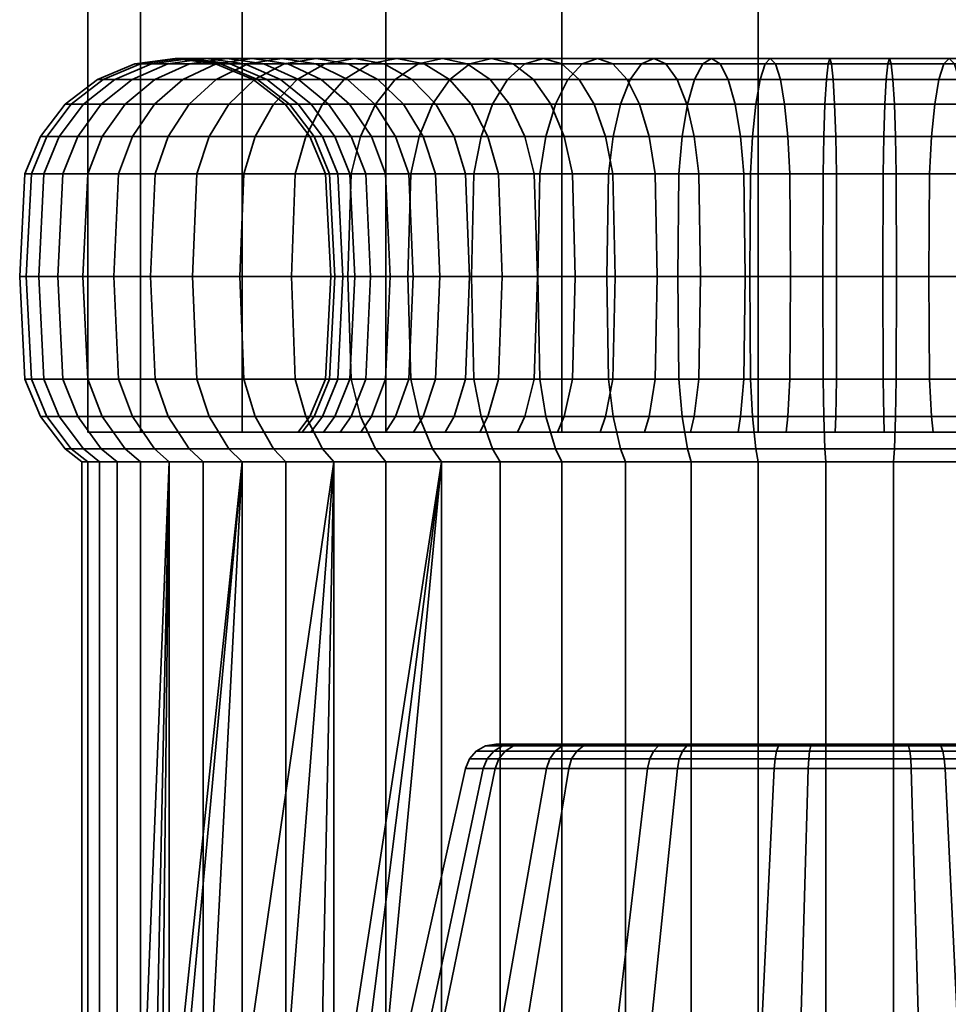
# Model space of a CAD drawing. Units: millimetres. Extents: x -2 to 500, y -2 to 500.
# Drawn here: x -2 to 28, y 29 to 61 of the extents above; entities that cross this region are included whole.
import ezdxf

# ---------------------------------------------------------------- set-up
doc = ezdxf.new("R2010")
doc.units = ezdxf.units.MM
doc.layers.add('kedersystem', color=4, linetype='Continuous', lineweight=35)

msp = doc.modelspace()

# ---------------------------------------------------------------- meshes
at = {"layer": 'kedersystem'}
mesh = msp.add_polyface(dxfattribs=at)
corners = [(49.572, 448.24, -65.153), (47.883, 449.929, -58.849), (44.62, 453.192, -53.197), (40.005, 457.807, -48.582), (34.353, 463.459, -45.319), (28.049, 469.763, -43.63), (21.523, 476.289, -43.63), (15.219, 482.593, -45.319), (9.567, 488.245, -48.582), (4.952, 492.86, -53.197), (1.689, 496.123, -58.849), (44.62, 453.192, -83.635), (47.883, 449.929, -77.983), (49.572, 448.24, -71.679), (1.689, 496.123, -77.983), (4.952, 492.86, -83.635), (9.567, 488.245, -88.25), (15.219, 482.593, -91.513), (21.523, 476.289, -93.202), (28.049, 469.763, -93.202), (34.353, 463.459, -91.513), (40.005, 457.807, -88.25), (40.005, 47.812, -88.25), (44.62, 47.812, -83.635), (47.883, 47.812, -77.983), (49.572, 47.812, -71.679), (49.572, 47.812, -65.153), (47.883, 47.812, -58.849), (44.62, 47.812, -53.197), (40.005, 47.812, -48.582), (34.353, 47.812, -45.319), (28.049, 47.812, -43.63), (21.523, 47.812, -43.63), (15.219, 47.812, -45.319), (9.567, 47.812, -48.582), (4.952, 47.812, -53.197), (1.689, 47.812, -58.849), (0, 47.812, -65.153), (0, 497.812, -65.153), (0, 47.812, -71.679), (0, 497.812, -71.679), (1.689, 47.812, -77.983), (4.952, 47.812, -83.635), (9.567, 47.812, -88.25), (15.219, 47.812, -91.513), (21.523, 47.812, -93.202), (28.049, 47.812, -93.202), (34.353, 47.812, -91.513)]
mesh.append_faces([[corners[k] for k in face] for face in [(21, 11, 23, 22), (11, 12, 24, 23), (12, 13, 25, 24), (13, 0, 26, 25), (0, 1, 27, 26), (1, 2, 28, 27), (2, 3, 29, 28), (3, 4, 30, 29), (4, 5, 31, 30), (5, 6, 32, 31), (6, 7, 33, 32), (7, 8, 34, 33), (8, 9, 35, 34), (9, 10, 36, 35), (10, 38, 37, 36), (38, 40, 39, 37), (40, 14, 41, 39), (14, 15, 42, 41), (15, 16, 43, 42), (16, 17, 44, 43), (17, 18, 45, 44), (18, 19, 46, 45), (19, 20, 47, 46), (20, 21, 22, 47)]])
mesh.append_faces([[corners[k] for k in face] for face in [(20, 11, 21), (22, 46, 47)]], dxfattribs={"vtx0": -1})
mesh.append_faces([[corners[k] for k in face] for face in [(20, 18, 17), (20, 17, 16), (20, 16, 15), (20, 15, 14), (20, 14, 40), (20, 40, 38), (20, 38, 10), (20, 10, 9), (20, 9, 8), (20, 8, 7), (20, 7, 6), (20, 6, 5), (20, 5, 4), (20, 4, 3), (20, 3, 2), (20, 2, 1), (20, 1, 0), (20, 0, 13), (20, 13, 12), (20, 12, 11), (22, 24, 25), (22, 25, 26), (22, 26, 27), (22, 27, 28), (22, 28, 29), (22, 29, 30), (22, 30, 31), (22, 31, 32), (22, 32, 33), (22, 33, 34), (22, 34, 35), (22, 35, 36), (22, 36, 37), (22, 37, 39), (22, 39, 41), (22, 41, 42), (22, 42, 43), (22, 43, 44), (22, 44, 45), (22, 45, 46)]], dxfattribs={"vtx0": -1, "vtx2": -1})
mesh.append_faces([[corners[k] for k in face] for face in [(20, 19, 18), (22, 23, 24)]], dxfattribs={"vtx2": -1})
mesh = msp.add_polyface(dxfattribs=at)
corners = [(6.723, 59.142, -51.864), (4.123, 59.142, -55.252), (3.25, 58.347, -54.696), (5.959, 58.347, -51.164), (2.58, 57.312, -54.269), (5.374, 57.312, -50.628), (6.232, 59.812, -56.595), (4.461, 59.812, -59.997), (3.265, 59.641, -59.502), (5.14, 59.641, -55.9), (2.151, 59.142, -59.04), (1.194, 58.347, -58.644), (0.46, 57.312, -58.34), (-0.001, 56.106, -58.149), (2.158, 56.106, -54), (6.77, 59.142, -60.954), (5.748, 59.142, -64.195), (4.571, 59.641, -63.934), (5.656, 59.641, -60.492), (3.308, 59.812, -63.654), (2.044, 59.641, -63.374), (0.867, 59.142, -63.113), (-0.144, 58.347, -62.889), (-0.92, 57.312, -62.717), (-1.408, 56.106, -62.609), (5.305, 59.142, -67.565), (4.1, 59.641, -67.513), (2.807, 59.812, -67.456), (1.514, 59.641, -67.4), (0.309, 59.142, -67.347), (-0.725, 58.347, -67.302), (-1.519, 57.312, -67.268), (-2.018, 56.106, -67.246), (5.453, 59.142, -70.961), (4.257, 59.641, -71.119), (2.974, 59.812, -71.288), (1.691, 59.641, -71.456), (0.496, 59.142, -71.614), (-0.531, 58.347, -71.749), (-1.319, 57.312, -71.853), (-1.814, 56.106, -71.918), (6.189, 59.142, -74.28), (5.039, 59.641, -74.642), (3.804, 59.812, -75.032), (2.57, 59.641, -75.421), (1.42, 59.142, -75.783), (0.432, 58.347, -76.095), (-0.325, 57.312, -76.334), (-0.802, 56.106, -76.484), (6.42, 59.641, -77.977), (5.272, 59.812, -78.574), (4.124, 59.641, -79.172), (3.054, 59.142, -79.729), (2.136, 58.347, -80.207), (1.431, 57.312, -80.574), (0.988, 56.106, -80.805), (6.306, 59.641, -82.597), (5.349, 59.142, -83.331), (4.527, 58.347, -83.961), (3.897, 57.312, -84.445), (3.501, 56.106, -84.749), (6.998, 57.312, -87.829), (6.66, 56.106, -88.197)]
mesh.append_faces([[corners[k] for k in face] for face in [(0, 1, 2, 3), (3, 2, 4, 5), (6, 7, 8, 9), (9, 8, 10, 1), (1, 10, 11, 2), (2, 11, 12, 4), (4, 12, 13, 14), (15, 16, 17, 18), (18, 17, 19, 7), (7, 19, 20, 8), (8, 20, 21, 10), (10, 21, 22, 11), (11, 22, 23, 12), (12, 23, 24, 13), (16, 25, 26, 17), (17, 26, 27, 19), (19, 27, 28, 20), (20, 28, 29, 21), (21, 29, 30, 22), (22, 30, 31, 23), (23, 31, 32, 24), (25, 33, 34, 26), (26, 34, 35, 27), (27, 35, 36, 28), (28, 36, 37, 29), (29, 37, 38, 30), (30, 38, 39, 31), (31, 39, 40, 32), (33, 41, 42, 34), (34, 42, 43, 35), (35, 43, 44, 36), (36, 44, 45, 37), (37, 45, 46, 38), (38, 46, 47, 39), (39, 47, 48, 40), (42, 49, 50, 43), (43, 50, 51, 44), (44, 51, 52, 45), (45, 52, 53, 46), (46, 53, 54, 47), (47, 54, 55, 48), (51, 56, 57, 52), (52, 57, 58, 53), (53, 58, 59, 54), (54, 59, 60, 55), (59, 61, 62, 60)]])
mesh = msp.add_polyface(dxfattribs=at)
corners = [(12.181, 59.641, -51.989), (9.52, 59.641, -54.427), (8.566, 59.812, -53.553), (11.393, 59.812, -50.962), (7.612, 59.641, -52.679), (10.606, 59.641, -49.936), (6.723, 59.142, -51.864), (9.871, 59.142, -48.979), (5.959, 58.347, -51.164), (9.241, 58.347, -48.157), (5.374, 57.312, -50.628), (8.757, 57.312, -47.527), (11.759, 57.312, -56.478), (9.884, 57.312, -58.922), (9.213, 58.347, -58.495), (11.173, 58.347, -55.942), (8.34, 59.142, -57.939), (10.409, 59.142, -55.242), (7.323, 59.641, -57.291), (6.232, 59.812, -56.595), (5.14, 59.641, -55.9), (4.123, 59.142, -55.252), (8.461, 57.312, -61.654), (7.727, 58.347, -61.35), (6.77, 59.142, -60.954), (5.656, 59.641, -60.492), (4.461, 59.812, -59.997), (8.923, 56.106, -61.845), (8.023, 56.106, -64.7), (7.535, 57.312, -64.592), (6.759, 58.347, -64.42), (5.748, 59.142, -64.195), (7.632, 56.106, -67.667), (7.133, 57.312, -67.645), (6.339, 58.347, -67.611), (5.305, 59.142, -67.565), (7.763, 56.106, -70.657), (7.267, 57.312, -70.722), (6.48, 58.347, -70.826), (5.453, 59.142, -70.961), (8.41, 56.106, -73.579), (7.934, 57.312, -73.729), (7.176, 58.347, -73.968), (6.189, 59.142, -74.28), (9.556, 56.106, -76.344), (9.113, 57.312, -76.575), (8.408, 58.347, -76.942), (7.489, 59.142, -77.42), (6.42, 59.641, -77.977), (5.039, 59.641, -74.642), (11.164, 56.106, -78.869), (10.768, 57.312, -79.173), (10.137, 58.347, -79.656), (9.316, 59.142, -80.287), (8.359, 59.641, -81.021), (7.332, 59.812, -81.809), (5.272, 59.812, -78.574), (6.306, 59.641, -82.597), (4.124, 59.641, -79.172), (11.612, 59.142, -82.793), (10.797, 59.641, -83.682), (9.923, 59.812, -84.636), (9.049, 59.641, -85.59), (8.234, 59.142, -86.479), (5.349, 59.142, -83.331), (7.535, 58.347, -87.243), (4.527, 58.347, -83.961), (6.998, 57.312, -87.829), (3.897, 57.312, -84.445), (12.27, 59.641, -88.062), (11.622, 59.142, -89.079), (11.066, 58.347, -89.952), (10.639, 57.312, -90.623), (10.371, 56.106, -91.044), (6.66, 56.106, -88.197)]
mesh.append_faces([[corners[k] for k in face] for face in [(0, 1, 2, 3), (3, 2, 4, 5), (5, 4, 6, 7), (7, 6, 8, 9), (9, 8, 10, 11), (12, 13, 14, 15), (15, 14, 16, 17), (17, 16, 18, 1), (1, 18, 19, 2), (2, 19, 20, 4), (4, 20, 21, 6), (13, 22, 23, 14), (14, 23, 24, 16), (16, 24, 25, 18), (18, 25, 26, 19), (27, 28, 29, 22), (22, 29, 30, 23), (23, 30, 31, 24), (28, 32, 33, 29), (29, 33, 34, 30), (30, 34, 35, 31), (32, 36, 37, 33), (33, 37, 38, 34), (34, 38, 39, 35), (36, 40, 41, 37), (37, 41, 42, 38), (38, 42, 43, 39), (40, 44, 45, 41), (41, 45, 46, 42), (42, 46, 47, 43), (43, 47, 48, 49), (44, 50, 51, 45), (45, 51, 52, 46), (46, 52, 53, 47), (47, 53, 54, 48), (48, 54, 55, 56), (56, 55, 57, 58), (53, 59, 60, 54), (54, 60, 61, 55), (55, 61, 62, 57), (57, 62, 63, 64), (64, 63, 65, 66), (66, 65, 67, 68), (62, 69, 70, 63), (63, 70, 71, 65), (65, 71, 72, 67), (67, 72, 73, 74)]])
mesh = msp.add_polyface(dxfattribs=at)
corners = [(18.922, 59.142, -49.819), (15.782, 59.142, -51.119), (15.225, 59.641, -50.05), (18.56, 59.641, -48.668), (14.628, 59.812, -48.902), (18.171, 59.812, -47.434), (14.03, 59.641, -47.754), (17.781, 59.641, -46.2), (13.473, 59.142, -46.684), (17.419, 59.142, -45.05), (12.995, 58.347, -45.766), (17.107, 58.347, -44.062), (12.628, 57.312, -45.061), (16.868, 57.312, -43.305), (12.398, 56.106, -44.618), (16.718, 56.106, -42.828), (16.858, 56.106, -53.186), (14.333, 56.106, -54.794), (14.029, 57.312, -54.398), (16.627, 57.312, -52.743), (13.546, 58.347, -53.767), (16.26, 58.347, -52.038), (12.915, 59.142, -52.946), (12.181, 59.641, -51.989), (11.393, 59.812, -50.962), (10.606, 59.641, -49.936), (9.871, 59.142, -48.979), (9.241, 58.347, -48.157), (8.757, 57.312, -47.527), (8.453, 56.106, -47.131), (14.437, 52.812, -54.929), (12.252, 52.812, -56.931), (12.127, 56.106, -56.816), (11.759, 57.312, -56.478), (11.173, 58.347, -55.942), (10.409, 59.142, -55.242), (9.52, 59.641, -54.427), (10.305, 56.106, -59.19), (9.884, 57.312, -58.922), (11.164, 56.106, -78.869), (13.186, 56.106, -81.075), (12.849, 57.312, -81.444), (10.768, 57.312, -79.173), (12.312, 58.347, -82.029), (10.137, 58.347, -79.656), (11.612, 59.142, -82.793), (9.316, 59.142, -80.287), (15.56, 56.106, -82.897), (15.292, 57.312, -83.319), (14.865, 58.347, -83.989), (14.309, 59.142, -84.862), (13.661, 59.641, -85.879), (10.797, 59.641, -83.682), (12.966, 59.812, -86.971), (9.923, 59.812, -84.636), (12.27, 59.641, -88.062), (9.049, 59.641, -85.59), (18.215, 56.106, -84.279), (18.024, 57.312, -84.741), (17.72, 58.347, -85.475), (17.324, 59.142, -86.432), (16.862, 59.641, -87.546), (16.367, 59.812, -88.741), (15.872, 59.641, -89.937), (15.41, 59.142, -91.051), (11.622, 59.142, -89.079), (15.014, 58.347, -92.008), (11.066, 58.347, -89.952), (14.71, 57.312, -92.742), (10.639, 57.312, -90.623), (14.519, 56.106, -93.203), (10.371, 56.106, -91.044), (14.454, 52.812, -93.361), (10.279, 52.812, -91.188), (19.259, 58.347, -93.346), (19.087, 57.312, -94.122), (18.979, 56.106, -94.61), (18.942, 52.812, -94.776)]
mesh.append_faces([[corners[k] for k in face] for face in [(0, 1, 2, 3), (3, 2, 4, 5), (5, 4, 6, 7), (7, 6, 8, 9), (9, 8, 10, 11), (11, 10, 12, 13), (13, 12, 14, 15), (16, 17, 18, 19), (19, 18, 20, 21), (21, 20, 22, 1), (1, 22, 23, 2), (2, 23, 24, 4), (4, 24, 25, 6), (6, 25, 26, 8), (8, 26, 27, 10), (10, 27, 28, 12), (12, 28, 29, 14), (30, 31, 32, 17), (17, 32, 33, 18), (18, 33, 34, 20), (20, 34, 35, 22), (22, 35, 36, 23), (32, 37, 38, 33), (39, 40, 41, 42), (42, 41, 43, 44), (44, 43, 45, 46), (40, 47, 48, 41), (41, 48, 49, 43), (43, 49, 50, 45), (45, 50, 51, 52), (52, 51, 53, 54), (54, 53, 55, 56), (47, 57, 58, 48), (48, 58, 59, 49), (49, 59, 60, 50), (50, 60, 61, 51), (51, 61, 62, 53), (53, 62, 63, 55), (55, 63, 64, 65), (65, 64, 66, 67), (67, 66, 68, 69), (69, 68, 70, 71), (71, 70, 72, 73), (66, 74, 75, 68), (68, 75, 76, 70), (70, 76, 77, 72)]])
mesh = msp.add_polyface(dxfattribs=at)
corners = [(25.535, 56.106, -51.262), (22.545, 56.106, -51.393), (22.48, 57.312, -50.897), (25.557, 57.312, -50.763), (22.376, 58.347, -50.11), (25.592, 58.347, -49.969), (22.241, 59.142, -49.083), (25.637, 59.142, -48.935), (22.083, 59.641, -47.887), (25.689, 59.641, -47.73), (21.915, 59.812, -46.604), (25.746, 59.812, -46.437), (21.746, 59.641, -45.321), (25.802, 59.641, -45.144), (21.588, 59.142, -44.126), (25.855, 59.142, -43.939), (21.453, 58.347, -43.099), (25.9, 58.347, -42.905), (21.349, 57.312, -42.311), (25.935, 57.312, -42.111), (21.284, 56.106, -41.816), (25.956, 56.106, -41.612), (19.623, 56.106, -52.04), (19.473, 57.312, -51.564), (19.234, 58.347, -50.806), (18.922, 59.142, -49.819), (18.56, 59.641, -48.668), (18.171, 59.812, -47.434), (17.781, 59.641, -46.2), (17.419, 59.142, -45.05), (17.107, 58.347, -44.062), (16.868, 57.312, -43.305), (16.718, 56.106, -42.828), (16.667, 52.812, -42.666), (21.262, 52.812, -41.647), (16.858, 56.106, -53.186), (16.627, 57.312, -52.743), (16.26, 58.347, -52.038), (15.782, 59.142, -51.119), (18.281, 52.812, -84.122), (21.107, 52.812, -85.013), (21.07, 56.106, -85.179), (18.215, 56.106, -84.279), (20.962, 57.312, -85.667), (18.024, 57.312, -84.741), (20.79, 58.347, -86.443), (17.72, 58.347, -85.475), (20.566, 59.142, -87.454), (17.324, 59.142, -86.432), (20.305, 59.641, -88.631), (16.862, 59.641, -87.546), (20.024, 59.812, -89.895), (16.367, 59.812, -88.741), (19.744, 59.641, -91.158), (15.872, 59.641, -89.937), (19.483, 59.142, -92.335), (15.41, 59.142, -91.051), (19.259, 58.347, -93.346), (15.014, 58.347, -92.008), (24.045, 52.812, -85.4), (24.037, 56.106, -85.57), (24.015, 57.312, -86.069), (23.981, 58.347, -86.863), (23.936, 59.142, -87.897), (23.883, 59.641, -89.102), (23.826, 59.812, -90.395), (23.77, 59.641, -91.688), (23.717, 59.142, -92.893), (23.672, 58.347, -93.927), (23.638, 57.312, -94.721), (19.087, 57.312, -94.122), (23.616, 56.106, -95.22), (18.979, 56.106, -94.61), (23.608, 52.812, -95.39), (18.942, 52.812, -94.776), (27.005, 52.812, -85.271), (27.027, 56.106, -85.439), (27.093, 57.312, -85.935)]
mesh.append_faces([[corners[k] for k in face] for face in [(0, 1, 2, 3), (3, 2, 4, 5), (5, 4, 6, 7), (7, 6, 8, 9), (9, 8, 10, 11), (11, 10, 12, 13), (13, 12, 14, 15), (15, 14, 16, 17), (17, 16, 18, 19), (19, 18, 20, 21), (1, 22, 23, 2), (2, 23, 24, 4), (4, 24, 25, 6), (6, 25, 26, 8), (8, 26, 27, 10), (10, 27, 28, 12), (12, 28, 29, 14), (14, 29, 30, 16), (16, 30, 31, 18), (18, 31, 32, 20), (20, 32, 33, 34), (22, 35, 36, 23), (23, 36, 37, 24), (24, 37, 38, 25), (39, 40, 41, 42), (42, 41, 43, 44), (44, 43, 45, 46), (46, 45, 47, 48), (48, 47, 49, 50), (50, 49, 51, 52), (52, 51, 53, 54), (54, 53, 55, 56), (56, 55, 57, 58), (40, 59, 60, 41), (41, 60, 61, 43), (43, 61, 62, 45), (45, 62, 63, 47), (47, 63, 64, 49), (49, 64, 65, 51), (51, 65, 66, 53), (53, 66, 67, 55), (55, 67, 68, 57), (57, 68, 69, 70), (70, 69, 71, 72), (72, 71, 73, 74), (59, 75, 76, 60), (60, 76, 77, 61)]])
mesh = msp.add_polyface(dxfattribs=at)
corners = [(33.92, 52.812, -54.078), (31.292, 52.812, -52.71), (31.357, 56.106, -52.553), (34.012, 56.106, -53.935), (28.466, 52.812, -51.819), (28.502, 56.106, -51.653), (28.611, 57.312, -51.165), (31.548, 57.312, -52.091), (28.783, 58.347, -50.389), (31.852, 58.347, -51.357), (29.007, 59.142, -49.378), (32.248, 59.142, -50.4), (29.268, 59.641, -48.201), (32.71, 59.641, -49.286), (29.548, 59.812, -46.937), (33.205, 59.812, -48.091), (29.828, 59.641, -45.674), (33.7, 59.641, -46.895), (30.089, 59.142, -44.497), (34.162, 59.142, -45.781), (30.313, 58.347, -43.486), (34.558, 58.347, -44.824), (30.485, 57.312, -42.71), (34.862, 57.312, -44.09), (25.528, 52.812, -51.432), (25.535, 56.106, -51.262), (25.557, 57.312, -50.763), (25.592, 58.347, -49.969), (25.637, 59.142, -48.935), (25.689, 59.641, -47.73), (25.746, 59.812, -46.437), (25.802, 59.641, -45.144), (25.855, 59.142, -43.939), (25.9, 58.347, -42.905), (25.935, 57.312, -42.111), (25.956, 56.106, -41.612), (30.593, 56.106, -42.222), (24.015, 57.312, -86.069), (27.093, 57.312, -85.935), (27.196, 58.347, -86.723), (23.981, 58.347, -86.863), (27.331, 59.142, -87.749), (23.936, 59.142, -87.897), (27.489, 59.641, -88.945), (23.883, 59.641, -89.102), (27.658, 59.812, -90.228), (23.826, 59.812, -90.395), (27.827, 59.641, -91.511), (23.77, 59.641, -91.688), (27.984, 59.142, -92.706), (23.717, 59.142, -92.893), (28.119, 58.347, -93.733), (23.672, 58.347, -93.927), (28.223, 57.312, -94.521), (23.638, 57.312, -94.721), (28.288, 56.106, -95.016), (23.616, 56.106, -95.22), (28.31, 52.812, -95.185), (23.608, 52.812, -95.39), (27.027, 56.106, -85.439), (29.949, 56.106, -84.792), (30.1, 57.312, -85.268), (30.338, 58.347, -86.026), (30.65, 59.142, -87.013), (31.013, 59.641, -88.164), (31.402, 59.812, -89.398), (31.791, 59.641, -90.632), (32.153, 59.142, -91.782), (32.465, 58.347, -92.77), (32.704, 57.312, -93.527), (32.854, 56.106, -94.004), (32.715, 56.106, -83.646), (32.945, 57.312, -84.089), (33.312, 58.347, -84.794), (33.79, 59.142, -85.713), (34.347, 59.641, -86.782)]
mesh.append_faces([[corners[k] for k in face] for face in [(0, 1, 2, 3), (1, 4, 5, 2), (2, 5, 6, 7), (7, 6, 8, 9), (9, 8, 10, 11), (11, 10, 12, 13), (13, 12, 14, 15), (15, 14, 16, 17), (17, 16, 18, 19), (19, 18, 20, 21), (21, 20, 22, 23), (4, 24, 25, 5), (5, 25, 26, 6), (6, 26, 27, 8), (8, 27, 28, 10), (10, 28, 29, 12), (12, 29, 30, 14), (14, 30, 31, 16), (16, 31, 32, 18), (18, 32, 33, 20), (20, 33, 34, 22), (22, 34, 35, 36), (37, 38, 39, 40), (40, 39, 41, 42), (42, 41, 43, 44), (44, 43, 45, 46), (46, 45, 47, 48), (48, 47, 49, 50), (50, 49, 51, 52), (52, 51, 53, 54), (54, 53, 55, 56), (56, 55, 57, 58), (59, 60, 61, 38), (38, 61, 62, 39), (39, 62, 63, 41), (41, 63, 64, 43), (43, 64, 65, 45), (45, 65, 66, 47), (47, 66, 67, 49), (49, 67, 68, 51), (51, 68, 69, 53), (53, 69, 70, 55), (60, 71, 72, 61), (61, 72, 73, 62), (62, 73, 74, 63), (63, 74, 75, 64)]])
mesh = msp.add_polyface(dxfattribs=at)
corners = [(12.319, 52.812, -44.467), (8.35, 52.812, -46.995), (8.453, 49.518, -47.131), (12.398, 49.518, -44.618), (12.398, 56.106, -44.618), (8.453, 56.106, -47.131), (4.88, 52.812, -50.175), (5.005, 49.518, -50.29), (5.374, 48.312, -50.628), (8.757, 48.312, -47.527), (8.757, 57.312, -47.527), (5.374, 57.312, -50.628), (5.005, 56.106, -50.29), (2.015, 52.812, -53.909), (2.158, 49.518, -54), (2.58, 48.312, -54.269), (2.58, 57.312, -54.269), (2.158, 56.106, -54), (-0.159, 52.812, -58.084), (-0.001, 49.518, -58.149), (0.46, 48.312, -58.34), (10.305, 49.518, -59.19), (8.923, 49.518, -61.845), (9.08, 52.812, -61.91), (10.448, 52.812, -59.282), (8.923, 56.106, -61.845), (10.305, 56.106, -59.19), (8.461, 57.312, -61.654), (9.884, 57.312, -58.922), (-0.001, 56.106, -58.149), (-1.574, 52.812, -62.572), (-1.408, 49.518, -62.609), (8.023, 49.518, -64.7), (8.189, 52.812, -64.737), (8.023, 56.106, -64.7), (-1.408, 56.106, -62.609), (-2.188, 52.812, -67.238), (-2.018, 49.518, -67.246), (7.632, 49.518, -67.667), (7.802, 52.812, -67.674), (7.632, 56.106, -67.667), (-2.018, 56.106, -67.246), (-1.983, 52.812, -71.94), (-1.814, 49.518, -71.918), (7.763, 49.518, -70.657), (7.932, 52.812, -70.635), (7.763, 56.106, -70.657), (-1.814, 56.106, -71.918), (-0.964, 52.812, -76.535), (-0.802, 49.518, -76.484), (7.267, 48.312, -70.722), (7.934, 48.312, -73.729), (8.41, 49.518, -73.579), (8.573, 52.812, -73.528), (8.41, 56.106, -73.579), (-0.802, 56.106, -76.484), (0.837, 52.812, -80.883), (0.988, 49.518, -80.805), (9.113, 48.312, -76.575), (9.556, 49.518, -76.344), (9.707, 52.812, -76.266), (9.556, 56.106, -76.344), (0.988, 56.106, -80.805), (3.366, 52.812, -84.853), (3.501, 49.518, -84.749), (11.164, 49.518, -78.869), (11.299, 52.812, -78.765), (11.164, 56.106, -78.869), (3.501, 56.106, -84.749), (6.545, 52.812, -88.322), (6.66, 49.518, -88.197), (6.66, 56.106, -88.197), (10.279, 52.812, -91.188), (10.371, 49.518, -91.044), (10.371, 56.106, -91.044)]
mesh.append_faces([[corners[k] for k in face] for face in [(0, 1, 2, 3), (4, 5, 1, 0), (1, 6, 7, 2), (2, 7, 8, 9), (10, 11, 12, 5), (5, 12, 6, 1), (6, 13, 14, 7), (7, 14, 15, 8), (11, 16, 17, 12), (12, 17, 13, 6), (13, 18, 19, 14), (14, 19, 20, 15), (21, 22, 23, 24), (24, 23, 25, 26), (26, 25, 27, 28), (17, 29, 18, 13), (18, 30, 31, 19), (22, 32, 33, 23), (23, 33, 34, 25), (29, 35, 30, 18), (30, 36, 37, 31), (32, 38, 39, 33), (33, 39, 40, 34), (35, 41, 36, 30), (36, 42, 43, 37), (38, 44, 45, 39), (39, 45, 46, 40), (41, 47, 42, 36), (42, 48, 49, 43), (50, 51, 52, 44), (44, 52, 53, 45), (45, 53, 54, 46), (47, 55, 48, 42), (48, 56, 57, 49), (51, 58, 59, 52), (52, 59, 60, 53), (53, 60, 61, 54), (55, 62, 56, 48), (56, 63, 64, 57), (59, 65, 66, 60), (60, 66, 67, 61), (62, 68, 63, 56), (63, 69, 70, 64), (68, 71, 69, 63), (69, 72, 73, 70), (71, 74, 72, 69)]])
mesh = msp.add_polyface(dxfattribs=at)
corners = [(17.877, 47.812, -85.095), (18.024, 48.312, -84.741), (15.292, 48.312, -83.319), (15.086, 47.812, -83.642), (25.964, 52.812, -41.442), (21.262, 52.812, -41.647), (21.284, 49.518, -41.816), (25.956, 49.518, -41.612), (21.349, 48.312, -42.311), (25.935, 48.312, -42.111), (25.557, 48.312, -50.763), (22.48, 48.312, -50.897), (22.545, 49.518, -51.393), (25.535, 49.518, -51.262), (22.567, 52.812, -51.561), (25.528, 52.812, -51.432), (22.545, 56.106, -51.393), (25.535, 56.106, -51.262), (25.956, 56.106, -41.612), (21.284, 56.106, -41.816), (16.667, 52.812, -42.666), (16.718, 49.518, -42.828), (16.868, 48.312, -43.305), (19.473, 48.312, -51.564), (19.623, 49.518, -52.04), (19.674, 52.812, -52.203), (19.623, 56.106, -52.04), (12.319, 52.812, -44.467), (12.398, 49.518, -44.618), (12.628, 48.312, -45.061), (16.627, 48.312, -52.743), (16.858, 49.518, -53.186), (16.936, 52.812, -53.337), (16.858, 56.106, -53.186), (16.718, 56.106, -42.828), (12.398, 56.106, -44.618), (14.029, 48.312, -54.398), (14.333, 49.518, -54.794), (14.437, 52.812, -54.929), (14.333, 56.106, -54.794), (11.759, 48.312, -56.478), (12.127, 49.518, -56.816), (12.252, 52.812, -56.931), (9.884, 48.312, -58.922), (10.305, 49.518, -59.19), (10.448, 52.812, -59.282), (10.305, 56.106, -59.19), (12.127, 56.106, -56.816), (10.768, 48.312, -79.173), (12.849, 48.312, -81.444), (13.186, 49.518, -81.075), (11.164, 49.518, -78.869), (13.301, 52.812, -80.95), (11.299, 52.812, -78.765), (13.186, 56.106, -81.075), (11.164, 56.106, -78.869), (15.56, 49.518, -82.897), (15.652, 52.812, -82.754), (15.56, 56.106, -82.897), (10.279, 52.812, -91.188), (14.454, 52.812, -93.361), (14.519, 49.518, -93.203), (10.371, 49.518, -91.044), (14.71, 48.312, -92.742), (10.639, 48.312, -90.623), (18.215, 49.518, -84.279), (18.281, 52.812, -84.122), (18.215, 56.106, -84.279), (18.942, 52.812, -94.776), (18.979, 49.518, -94.61), (19.087, 48.312, -94.122), (20.962, 48.312, -85.667), (21.07, 49.518, -85.179), (21.107, 52.812, -85.013), (23.608, 52.812, -95.39), (23.616, 49.518, -95.22), (23.638, 48.312, -94.721), (24.015, 48.312, -86.069), (24.037, 49.518, -85.57), (24.045, 52.812, -85.4), (27.027, 49.518, -85.439), (27.005, 52.812, -85.271)]
mesh.append_faces([[corners[k] for k in face] for face in [(0, 1, 2, 3), (4, 5, 6, 7), (7, 6, 8, 9), (10, 11, 12, 13), (13, 12, 14, 15), (15, 14, 16, 17), (18, 19, 5, 4), (5, 20, 21, 6), (6, 21, 22, 8), (11, 23, 24, 12), (12, 24, 25, 14), (14, 25, 26, 16), (20, 27, 28, 21), (21, 28, 29, 22), (23, 30, 31, 24), (24, 31, 32, 25), (25, 32, 33, 26), (34, 35, 27, 20), (30, 36, 37, 31), (31, 37, 38, 32), (32, 38, 39, 33), (36, 40, 41, 37), (37, 41, 42, 38), (40, 43, 44, 41), (41, 44, 45, 42), (42, 45, 46, 47), (48, 49, 50, 51), (51, 50, 52, 53), (53, 52, 54, 55), (49, 2, 56, 50), (50, 56, 57, 52), (52, 57, 58, 54), (59, 60, 61, 62), (62, 61, 63, 64), (2, 1, 65, 56), (56, 65, 66, 57), (57, 66, 67, 58), (60, 68, 69, 61), (61, 69, 70, 63), (1, 71, 72, 65), (65, 72, 73, 66), (68, 74, 75, 69), (69, 75, 76, 70), (71, 77, 78, 72), (72, 78, 79, 73), (78, 80, 81, 79)]])
mesh = msp.add_polyface(dxfattribs=at)
corners = [(25.574, 47.812, -50.38), (25.557, 48.312, -50.763), (28.611, 48.312, -51.165), (28.694, 47.812, -50.79), (35.543, 48.312, -82.434), (37.814, 48.312, -80.354), (37.445, 49.518, -80.016), (35.239, 49.518, -82.038), (37.32, 52.812, -79.901), (35.135, 52.812, -81.903), (37.445, 56.106, -80.016), (35.239, 56.106, -82.038), (39.689, 48.312, -77.91), (39.267, 49.518, -77.642), (39.124, 52.812, -77.55), (39.267, 56.106, -77.642), (40.016, 49.518, -60.488), (38.408, 49.518, -57.963), (38.273, 52.812, -58.067), (39.865, 52.812, -60.566), (38.805, 48.312, -57.659), (36.724, 48.312, -55.388), (36.386, 49.518, -55.757), (36.271, 52.812, -55.882), (36.386, 56.106, -55.757), (38.408, 56.106, -57.963), (34.28, 48.312, -53.513), (34.012, 49.518, -53.935), (33.92, 52.812, -54.078), (39.293, 52.812, -45.644), (35.119, 52.812, -43.471), (35.053, 49.518, -43.629), (39.202, 49.518, -45.788), (34.862, 48.312, -44.09), (38.933, 48.312, -46.209), (31.548, 48.312, -52.091), (31.357, 49.518, -52.553), (31.292, 52.812, -52.71), (39.202, 56.106, -45.788), (35.053, 56.106, -43.629), (30.63, 52.812, -42.056), (30.593, 49.518, -42.222), (30.485, 48.312, -42.71), (28.502, 49.518, -51.653), (28.466, 52.812, -51.819), (30.593, 56.106, -42.222), (25.964, 52.812, -41.442), (25.956, 49.518, -41.612), (25.935, 48.312, -42.111), (25.535, 49.518, -51.262), (25.528, 52.812, -51.432), (25.956, 56.106, -41.612), (23.608, 52.812, -95.39), (28.31, 52.812, -95.185), (28.288, 49.518, -95.016), (23.616, 49.518, -95.22), (28.223, 48.312, -94.521), (23.638, 48.312, -94.721), (24.015, 48.312, -86.069), (27.093, 48.312, -85.935), (27.027, 49.518, -85.439), (24.037, 49.518, -85.57), (32.905, 52.812, -94.166), (32.854, 49.518, -94.004), (32.704, 48.312, -93.527), (30.1, 48.312, -85.268), (29.949, 49.518, -84.792), (29.898, 52.812, -84.629), (27.005, 52.812, -85.271), (29.949, 56.106, -84.792), (27.027, 56.106, -85.439), (28.288, 56.106, -95.016), (32.854, 56.106, -94.004), (37.253, 52.812, -92.365), (37.175, 49.518, -92.214), (36.944, 48.312, -91.771), (32.945, 48.312, -84.089), (32.715, 49.518, -83.646), (32.636, 52.812, -83.495), (32.715, 56.106, -83.646), (41.223, 52.812, -89.837), (41.119, 49.518, -89.701), (40.815, 48.312, -89.305)]
mesh.append_faces([[corners[k] for k in face] for face in [(0, 1, 2, 3), (4, 5, 6, 7), (7, 6, 8, 9), (9, 8, 10, 11), (5, 12, 13, 6), (6, 13, 14, 8), (8, 14, 15, 10), (16, 17, 18, 19), (20, 21, 22, 17), (17, 22, 23, 18), (18, 23, 24, 25), (21, 26, 27, 22), (22, 27, 28, 23), (29, 30, 31, 32), (32, 31, 33, 34), (26, 35, 36, 27), (27, 36, 37, 28), (38, 39, 30, 29), (30, 40, 41, 31), (31, 41, 42, 33), (35, 2, 43, 36), (36, 43, 44, 37), (39, 45, 40, 30), (40, 46, 47, 41), (41, 47, 48, 42), (2, 1, 49, 43), (43, 49, 50, 44), (45, 51, 46, 40), (52, 53, 54, 55), (55, 54, 56, 57), (58, 59, 60, 61), (53, 62, 63, 54), (54, 63, 64, 56), (59, 65, 66, 60), (60, 66, 67, 68), (68, 67, 69, 70), (71, 72, 62, 53), (62, 73, 74, 63), (63, 74, 75, 64), (65, 76, 77, 66), (66, 77, 78, 67), (67, 78, 79, 69), (73, 80, 81, 74), (74, 81, 82, 75), (76, 4, 7, 77), (77, 7, 9, 78)]])
mesh = msp.add_polyface(dxfattribs=at)
corners = [(9.241, 47.276, -48.157), (5.959, 47.276, -51.164), (6.354, 46.865, -51.526), (9.567, 46.865, -48.582), (3.25, 47.276, -54.696), (3.701, 46.865, -54.984), (1.194, 47.276, -58.644), (1.689, 46.865, -58.849), (8.107, 47.812, -61.507), (8.461, 48.312, -61.654), (9.884, 48.312, -58.922), (9.56, 47.812, -58.716), (-0.144, 47.276, -62.889), (0.379, 46.865, -63.005), (7.161, 47.812, -64.509), (7.535, 48.312, -64.592), (-0.725, 47.276, -67.302), (-0.19, 46.865, -67.326), (6.75, 47.812, -67.629), (7.133, 48.312, -67.645), (-0.531, 47.276, -71.749), (0, 46.865, -71.679), (6.887, 47.812, -70.772), (7.267, 48.312, -70.722), (0.432, 47.276, -76.095), (0.943, 46.865, -75.934), (7.568, 47.812, -73.845), (7.934, 48.312, -73.729), (2.136, 47.276, -80.207), (2.611, 46.865, -79.96), (8.772, 47.812, -76.752), (9.113, 48.312, -76.575), (4.527, 47.276, -83.961), (4.952, 46.865, -83.635), (10.463, 47.812, -79.406), (10.768, 48.312, -79.173), (7.535, 47.276, -87.243), (7.896, 46.865, -86.848), (11.066, 47.276, -89.952), (11.354, 46.865, -89.501), (7.896, 24.44, -86.848), (2.611, 24.44, -79.96), (4.952, 26.56, -83.635), (12.398, 49.518, -44.618), (8.453, 49.518, -47.131), (8.757, 48.312, -47.527), (12.628, 48.312, -45.061), (5.374, 48.312, -50.628), (2.58, 48.312, -54.269), (0.46, 48.312, -58.34), (8.923, 49.518, -61.845), (10.305, 49.518, -59.19), (-0.001, 49.518, -58.149), (-1.408, 49.518, -62.609), (-0.92, 48.312, -62.717), (8.023, 49.518, -64.7), (-2.018, 49.518, -67.246), (-1.519, 48.312, -67.268), (7.632, 49.518, -67.667), (-1.814, 49.518, -71.918), (-1.319, 48.312, -71.853), (7.763, 49.518, -70.657), (-0.802, 49.518, -76.484), (-0.325, 48.312, -76.334), (0.988, 49.518, -80.805), (1.431, 48.312, -80.574), (3.501, 49.518, -84.749), (3.897, 48.312, -84.445), (11.164, 49.518, -78.869), (9.556, 49.518, -76.344), (6.66, 49.518, -88.197), (6.998, 48.312, -87.829), (10.371, 49.518, -91.044), (10.639, 48.312, -90.623)]
mesh.append_faces([[corners[k] for k in face] for face in [(0, 1, 2, 3), (1, 4, 5, 2), (4, 6, 7, 5), (8, 9, 10, 11), (6, 12, 13, 7), (14, 15, 9, 8), (12, 16, 17, 13), (18, 19, 15, 14), (16, 20, 21, 17), (22, 23, 19, 18), (20, 24, 25, 21), (26, 27, 23, 22), (24, 28, 29, 25), (30, 31, 27, 26), (28, 32, 33, 29), (34, 35, 31, 30), (32, 36, 37, 33), (36, 38, 39, 37), (43, 44, 45, 46), (45, 47, 1, 0), (47, 48, 4, 1), (48, 49, 6, 4), (10, 9, 50, 51), (52, 53, 54, 49), (49, 54, 12, 6), (9, 15, 55, 50), (53, 56, 57, 54), (54, 57, 16, 12), (15, 19, 58, 55), (56, 59, 60, 57), (57, 60, 20, 16), (19, 23, 61, 58), (59, 62, 63, 60), (60, 63, 24, 20), (62, 64, 65, 63), (63, 65, 28, 24), (64, 66, 67, 65), (65, 67, 32, 28), (31, 35, 68, 69), (66, 70, 71, 67), (67, 71, 36, 32), (70, 72, 73, 71), (71, 73, 38, 36)]])
mesh.append_faces([[corners[k] for k in face] for face in [(39, 40, 37), (33, 41, 29), (37, 42, 33)]], dxfattribs={"vtx0": -1})
mesh = msp.add_polyface(dxfattribs=at)
corners = [(25.9, 47.276, -42.905), (21.453, 47.276, -43.099), (21.523, 46.865, -43.63), (25.877, 46.865, -43.44), (22.43, 47.812, -50.517), (22.48, 48.312, -50.897), (25.557, 48.312, -50.763), (25.574, 47.812, -50.38), (17.107, 47.276, -44.062), (17.268, 46.865, -44.573), (19.357, 47.812, -51.198), (19.473, 48.312, -51.564), (12.995, 47.276, -45.766), (13.242, 46.865, -46.241), (16.45, 47.812, -52.402), (16.627, 48.312, -52.743), (9.241, 47.276, -48.157), (9.567, 46.865, -48.582), (13.796, 47.812, -54.093), (14.029, 48.312, -54.398), (11.476, 47.812, -56.219), (11.759, 48.312, -56.478), (9.56, 47.812, -58.716), (9.884, 48.312, -58.922), (12.589, 47.812, -81.726), (12.849, 48.312, -81.444), (10.768, 48.312, -79.173), (10.463, 47.812, -79.406), (15.086, 47.812, -83.642), (15.292, 48.312, -83.319), (11.066, 47.276, -89.952), (15.014, 47.276, -92.008), (15.219, 46.865, -91.513), (11.354, 46.865, -89.501), (19.259, 47.276, -93.346), (19.375, 46.865, -92.823), (20.879, 47.812, -86.042), (20.962, 48.312, -85.667), (18.024, 48.312, -84.741), (17.877, 47.812, -85.095), (23.672, 47.276, -93.927), (23.696, 46.865, -93.392), (23.999, 47.812, -86.452), (24.015, 48.312, -86.069), (38.097, 47.812, -80.613), (8.772, 47.812, -76.752), (7.568, 47.812, -73.845), (6.887, 47.812, -70.772), (6.75, 47.812, -67.629), (7.161, 47.812, -64.509), (8.107, 47.812, -61.507), (25.935, 48.312, -42.111), (21.349, 48.312, -42.311), (16.868, 48.312, -43.305), (12.628, 48.312, -45.061), (8.757, 48.312, -47.527), (10.639, 48.312, -90.623), (14.71, 48.312, -92.742), (19.087, 48.312, -94.122), (23.638, 48.312, -94.721), (31.071, 37.792, -58.55), (23.259, 37.792, -56.818), (19.385, 37.792, -58.04), (16.162, 37.792, -60.513), (13.979, 37.792, -63.939), (13.099, 37.792, -67.906), (13.63, 37.792, -71.934), (15.506, 37.792, -75.537), (18.501, 37.792, -78.282), (22.254, 37.792, -79.837)]
mesh.append_faces([[corners[k] for k in face] for face in [(0, 1, 2, 3), (4, 5, 6, 7), (1, 8, 9, 2), (10, 11, 5, 4), (8, 12, 13, 9), (14, 15, 11, 10), (12, 16, 17, 13), (18, 19, 15, 14), (20, 21, 19, 18), (22, 23, 21, 20), (24, 25, 26, 27), (28, 29, 25, 24), (30, 31, 32, 33), (31, 34, 35, 32), (36, 37, 38, 39), (34, 40, 41, 35), (42, 43, 37, 36), (51, 52, 1, 0), (52, 53, 8, 1), (53, 54, 12, 8), (54, 55, 16, 12), (56, 57, 31, 30), (57, 58, 34, 31), (58, 59, 40, 34)]])
mesh.append_faces([[corners[k] for k in face] for face in [(44, 39, 28), (44, 28, 24), (44, 24, 27), (44, 27, 45), (44, 45, 46), (44, 46, 47), (44, 47, 48), (44, 48, 49), (44, 49, 50), (44, 50, 22), (44, 22, 20), (44, 20, 18), (44, 18, 14), (44, 14, 10), (60, 61, 62), (60, 62, 63), (60, 63, 64), (60, 64, 65), (60, 65, 66), (60, 66, 67), (60, 67, 68), (60, 68, 69)]], dxfattribs={"vtx0": -1, "vtx2": -1})
mesh = msp.add_polyface(dxfattribs=at)
corners = [(38.097, 47.812, -80.613), (37.814, 48.312, -80.354), (35.543, 48.312, -82.434), (35.776, 47.812, -82.739), (40.012, 47.812, -78.116), (39.689, 48.312, -77.91), (36.983, 47.812, -55.106), (36.724, 48.312, -55.388), (38.805, 48.312, -57.659), (39.109, 47.812, -57.426), (34.486, 47.812, -53.19), (34.28, 48.312, -53.513), (38.506, 47.276, -46.88), (34.558, 47.276, -44.824), (34.353, 46.865, -45.319), (38.219, 46.865, -47.331), (31.695, 47.812, -51.737), (31.548, 48.312, -52.091), (30.313, 47.276, -43.486), (30.197, 46.865, -44.009), (28.694, 47.812, -50.79), (28.611, 48.312, -51.165), (25.9, 47.276, -42.905), (25.877, 46.865, -43.44), (23.672, 47.276, -93.927), (28.119, 47.276, -93.733), (28.049, 46.865, -93.202), (23.696, 46.865, -93.392), (27.143, 47.812, -86.315), (27.093, 48.312, -85.935), (24.015, 48.312, -86.069), (23.999, 47.812, -86.452), (32.465, 47.276, -92.77), (32.304, 46.865, -92.259), (30.215, 47.812, -85.634), (30.1, 48.312, -85.268), (36.577, 47.276, -91.066), (36.33, 46.865, -90.591), (33.122, 47.812, -84.43), (32.945, 48.312, -84.089), (40.331, 47.276, -88.675), (40.005, 46.865, -88.25), (20.879, 47.812, -86.042), (17.877, 47.812, -85.095), (19.357, 47.812, -51.198), (22.43, 47.812, -50.517), (25.574, 47.812, -50.38), (38.933, 48.312, -46.209), (34.862, 48.312, -44.09), (30.485, 48.312, -42.71), (25.935, 48.312, -42.111), (23.638, 48.312, -94.721), (28.223, 48.312, -94.521), (32.704, 48.312, -93.527), (36.944, 48.312, -91.771), (40.815, 48.312, -89.305), (31.071, 37.792, -58.55), (27.318, 37.792, -56.995), (23.259, 37.792, -56.818), (22.254, 37.792, -79.837), (26.313, 37.792, -80.014), (30.188, 37.792, -78.792), (33.411, 37.792, -76.319), (35.594, 37.792, -72.893), (36.473, 37.792, -68.926), (35.943, 37.792, -64.898), (34.067, 37.792, -61.295), (26.356, 37.735, -80.343), (30.341, 37.735, -79.086)]
mesh.append_faces([[corners[k] for k in face] for face in [(0, 1, 2, 3), (4, 5, 1, 0), (6, 7, 8, 9), (10, 11, 7, 6), (12, 13, 14, 15), (16, 17, 11, 10), (13, 18, 19, 14), (20, 21, 17, 16), (18, 22, 23, 19), (24, 25, 26, 27), (28, 29, 30, 31), (25, 32, 33, 26), (34, 35, 29, 28), (32, 36, 37, 33), (38, 39, 35, 34), (36, 40, 41, 37), (3, 2, 39, 38), (47, 48, 13, 12), (48, 49, 18, 13), (49, 50, 22, 18), (51, 52, 25, 24), (52, 53, 32, 25), (53, 54, 36, 32), (54, 55, 40, 36), (61, 60, 67, 68)]])
mesh.append_faces([[corners[k] for k in face] for face in [(56, 65, 66)]], dxfattribs={"vtx0": -1})
mesh.append_faces([[corners[k] for k in face] for face in [(0, 38, 34), (0, 34, 28), (0, 28, 31), (0, 31, 42), (0, 42, 43), (0, 44, 45), (0, 45, 46), (0, 46, 20), (0, 20, 16), (0, 16, 10), (0, 10, 6), (0, 6, 9), (56, 59, 60), (56, 60, 61), (56, 61, 62), (56, 62, 63), (56, 63, 64), (56, 64, 65)]], dxfattribs={"vtx0": -1, "vtx2": -1})
mesh.append_faces([[corners[k] for k in face] for face in [(0, 3, 38), (56, 57, 58)]], dxfattribs={"vtx2": -1})
mesh = msp.add_polyface(dxfattribs=at)
corners = [(2.611, 24.44, -79.96), (2.357, 23.668, -79.346), (2.611, 46.865, -79.96), (2.088, 21.79, -78.698), (0.943, 5.026, -75.934), (0.943, 46.865, -75.934), (11.354, 5.026, -89.501), (8.98, 21.79, -87.68), (11.354, 46.865, -89.501), (8.423, 23.668, -87.252), (7.896, 24.44, -86.848), (9.567, 46.865, -48.582), (9.567, 5.026, -48.582), (13.242, 5.026, -46.241), (13.242, 46.865, -46.241), (6.354, 46.865, -51.526), (6.354, 5.026, -51.526), (3.701, 46.865, -54.984), (3.701, 5.026, -54.984), (1.689, 46.865, -58.849), (1.689, 5.026, -58.849), (0.379, 46.865, -63.005), (0.379, 5.026, -63.005), (-0.19, 46.865, -67.326), (-0.19, 5.026, -67.326), (0, 46.865, -71.679), (0, 5.026, -71.679), (4.952, 46.865, -83.635), (4.952, 26.56, -83.635), (3.889, 26.208, -81.966), (2.956, 25.204, -80.501), (7.896, 46.865, -86.848), (7.463, 25.204, -86.375), (6.289, 26.208, -85.094), (10.3, 12.792, -67.784), (10.957, 28.792, -72.776), (10.3, 28.792, -67.784), (10.957, 22.882, -72.776), (11.066, 23.521, -72.985), (11.635, 24.978, -74.079), (13.282, 28.792, -77.243), (12.405, 25.935, -75.557), (13.282, 26.274, -77.243), (10.896, 21.738, -72.308), (16.822, 23.521, -80.486), (15.912, 24.978, -79.653), (14.684, 25.935, -78.527), (11.39, 28.792, -62.867), (12.124, 37.009, -67.863), (13.077, 37.009, -63.566), (12.699, 37.009, -72.227), (14.731, 37.009, -76.131), (12.82, 37.32, -72.189), (12.251, 37.32, -67.869), (13.194, 37.32, -63.615), (13.313, 37.735, -72.033), (12.768, 37.735, -67.891), (12.474, 37.572, -67.878), (13.033, 37.572, -72.122), (13.401, 37.572, -63.7)]
mesh.append_faces([[corners[k] for k in face] for face in [(11, 12, 13, 14), (15, 16, 12, 11), (17, 18, 16, 15), (19, 20, 18, 17), (21, 22, 20, 19), (23, 24, 22, 21), (25, 26, 24, 23), (5, 4, 26, 25), (28, 42, 41, 29), (29, 41, 39, 30), (32, 45, 46, 33), (33, 46, 42, 28), (47, 36, 48, 49), (36, 35, 50, 48), (35, 40, 51, 50), (52, 53, 48, 50), (53, 54, 49, 48), (55, 56, 57, 58), (58, 57, 53, 52), (57, 59, 54, 53)]])
mesh.append_faces([[corners[k] for k in face] for face in [(2, 4, 5), (34, 35, 36), (0, 38, 1), (7, 44, 9), (10, 45, 32)]], dxfattribs={"vtx0": -1})
mesh.append_faces([[corners[k] for k in face] for face in [(6, 7, 8), (35, 39, 40)]], dxfattribs={"vtx0": -1, "vtx1": -1})
mesh.append_faces([[corners[k] for k in face] for face in [(2, 3, 4)]], dxfattribs={"vtx0": -1, "vtx1": -1, "vtx2": -1})
mesh.append_faces([[corners[k] for k in face] for face in [(2, 1, 3), (8, 7, 9), (8, 9, 10), (27, 29, 30), (27, 30, 0), (31, 32, 33), (31, 33, 28), (35, 38, 39), (40, 39, 41), (0, 39, 38), (1, 37, 43)]], dxfattribs={"vtx0": -1, "vtx2": -1})
mesh.append_faces([[corners[k] for k in face] for face in [(0, 1, 2), (37, 38, 35)]], dxfattribs={"vtx1": -1})
mesh.append_faces([[corners[k] for k in face] for face in [(27, 28, 29), (31, 10, 32), (0, 30, 39), (1, 38, 37), (10, 9, 44)]], dxfattribs={"vtx2": -1})
mesh = msp.add_polyface(dxfattribs=at)
corners = [(21.523, 46.865, -43.63), (21.523, 5.026, -43.63), (25.877, 5.026, -43.44), (25.877, 46.865, -43.44), (17.268, 46.865, -44.573), (17.268, 5.026, -44.573), (13.242, 46.865, -46.241), (13.242, 5.026, -46.241), (15.219, 46.865, -91.513), (15.219, 5.026, -91.513), (11.354, 5.026, -89.501), (11.354, 46.865, -89.501), (19.375, 46.865, -92.823), (19.375, 5.026, -92.823), (23.696, 46.865, -93.392), (23.696, 5.026, -93.392), (13.282, 28.792, -77.243), (12.405, 25.935, -75.557), (13.282, 26.274, -77.243), (16.995, 28.792, -80.645), (14.684, 25.935, -78.527), (15.912, 24.978, -79.653), (16.822, 23.521, -80.486), (16.995, 22.882, -80.645), (21.648, 28.792, -82.572), (8.98, 21.79, -87.68), (7.896, 24.44, -86.848), (22.893, 28.792, -54.04), (18.091, 28.792, -55.554), (18.934, 37.009, -57.174), (23.132, 37.009, -55.85), (14.096, 28.792, -58.62), (15.442, 37.009, -59.854), (11.39, 28.792, -62.867), (13.077, 37.009, -63.566), (17.976, 37.009, -79.105), (14.731, 37.009, -76.131), (22.043, 37.009, -80.79), (22.254, 37.792, -79.837), (18.501, 37.792, -78.282), (18.323, 37.735, -78.562), (22.182, 37.735, -80.16), (22.07, 37.32, -80.665), (18.045, 37.32, -78.998), (15.506, 37.792, -75.537), (15.243, 37.735, -75.739), (14.832, 37.32, -76.054), (13.63, 37.792, -71.934), (13.313, 37.735, -72.033), (12.82, 37.32, -72.189), (12.699, 37.009, -72.227), (13.099, 37.792, -67.906), (12.768, 37.735, -67.891), (13.979, 37.792, -63.939), (13.672, 37.735, -63.813), (16.162, 37.792, -60.513), (15.917, 37.735, -60.289), (13.194, 37.32, -63.615), (15.536, 37.32, -59.939), (19.385, 37.792, -58.04), (19.232, 37.735, -57.746), (18.993, 37.32, -57.287), (23.259, 37.792, -56.818), (23.216, 37.735, -56.489), (23.148, 37.32, -55.977), (18.165, 37.572, -78.81), (22.119, 37.572, -80.447), (15.009, 37.572, -75.918), (13.033, 37.572, -72.122), (13.401, 37.572, -63.7), (12.474, 37.572, -67.878), (15.7, 37.572, -60.09), (19.096, 37.572, -57.485), (23.178, 37.572, -56.198)]
mesh.append_faces([[corners[k] for k in face] for face in [(0, 1, 2, 3), (4, 5, 1, 0), (6, 7, 5, 4), (8, 9, 10, 11), (12, 13, 9, 8), (14, 15, 13, 12), (27, 28, 29, 30), (28, 31, 32, 29), (31, 33, 34, 32), (16, 19, 35, 36), (19, 24, 37, 35), (38, 39, 40, 41), (42, 43, 35, 37), (39, 44, 45, 40), (43, 46, 36, 35), (44, 47, 48, 45), (46, 49, 50, 36), (47, 51, 52, 48), (51, 53, 54, 52), (53, 55, 56, 54), (57, 58, 32, 34), (55, 59, 60, 56), (58, 61, 29, 32), (59, 62, 63, 60), (61, 64, 30, 29), (41, 40, 65, 66), (66, 65, 43, 42), (40, 45, 67, 65), (65, 67, 46, 43), (45, 48, 68, 67), (67, 68, 49, 46), (52, 54, 69, 70), (54, 56, 71, 69), (69, 71, 58, 57), (56, 60, 72, 71), (71, 72, 61, 58), (60, 63, 73, 72), (72, 73, 64, 61)]])
mesh.append_faces([[corners[k] for k in face] for face in [(16, 17, 18), (19, 22, 23), (23, 24, 19)]], dxfattribs={"vtx0": -1})
mesh.append_faces([[corners[k] for k in face] for face in [(19, 18, 20), (19, 20, 21), (19, 21, 22), (25, 23, 22), (26, 22, 21)]], dxfattribs={"vtx0": -1, "vtx2": -1})
mesh.append_faces([[corners[k] for k in face] for face in [(19, 16, 18)]], dxfattribs={"vtx2": -1})
mesh = msp.add_polyface(dxfattribs=at)
corners = [(30.197, 46.865, -44.009), (30.197, 5.026, -44.009), (34.353, 5.026, -45.319), (34.353, 46.865, -45.319), (25.877, 46.865, -43.44), (25.877, 5.026, -43.44), (28.049, 46.865, -93.202), (28.049, 5.026, -93.202), (23.696, 5.026, -93.392), (23.696, 46.865, -93.392), (32.304, 46.865, -92.259), (32.304, 5.026, -92.259), (36.33, 46.865, -90.591), (36.33, 5.026, -90.591), (36.29, 28.792, -59.589), (35.087, 25.207, -58.487), (34.025, 24.396, -57.514), (33.236, 23.147, -56.79), (32.577, 28.792, -56.187), (32.815, 21.61, -56.405), (31.596, 37.009, -57.727), (34.841, 37.009, -60.701), (27.924, 28.792, -54.26), (27.529, 37.009, -56.042), (22.893, 28.792, -54.04), (23.132, 37.009, -55.85), (21.648, 28.792, -82.572), (26.679, 28.792, -82.792), (26.44, 37.009, -80.982), (22.043, 37.009, -80.79), (31.481, 28.792, -81.278), (30.638, 37.009, -79.658), (35.477, 28.792, -78.212), (34.13, 37.009, -76.978), (27.318, 37.792, -56.995), (31.071, 37.792, -58.55), (31.25, 37.735, -58.27), (27.39, 37.735, -56.672), (27.502, 37.32, -56.167), (31.528, 37.32, -57.834), (34.067, 37.792, -61.295), (34.33, 37.735, -61.093), (34.74, 37.32, -60.778), (35.943, 37.792, -64.898), (36.259, 37.735, -64.799), (36.752, 37.32, -64.643), (36.874, 37.009, -64.605), (35.594, 37.792, -72.893), (33.411, 37.792, -76.319), (33.655, 37.735, -76.543), (35.9, 37.735, -73.019), (36.378, 37.32, -73.217), (34.037, 37.32, -76.893), (36.495, 37.009, -73.266), (30.188, 37.792, -78.792), (30.341, 37.735, -79.086), (30.58, 37.32, -79.545), (26.424, 37.32, -80.855), (26.313, 37.792, -80.014), (22.254, 37.792, -79.837), (22.182, 37.735, -80.16), (26.356, 37.735, -80.343), (22.07, 37.32, -80.665), (23.259, 37.792, -56.818), (23.216, 37.735, -56.489), (23.148, 37.32, -55.977), (31.408, 37.572, -58.022), (27.453, 37.572, -56.385), (34.563, 37.572, -60.914), (36.539, 37.572, -64.71), (33.872, 37.572, -76.742), (36.172, 37.572, -73.132), (30.477, 37.572, -79.347), (26.395, 37.572, -80.634), (22.119, 37.572, -80.447), (23.178, 37.572, -56.198)]
mesh.append_faces([[corners[k] for k in face] for face in [(0, 1, 2, 3), (4, 5, 1, 0), (6, 7, 8, 9), (10, 11, 7, 6), (12, 13, 11, 10), (14, 18, 20, 21), (18, 22, 23, 20), (22, 24, 25, 23), (26, 27, 28, 29), (27, 30, 31, 28), (30, 32, 33, 31), (34, 35, 36, 37), (38, 39, 20, 23), (35, 40, 41, 36), (39, 42, 21, 20), (40, 43, 44, 41), (42, 45, 46, 21), (47, 48, 49, 50), (51, 52, 33, 53), (48, 54, 55, 49), (52, 56, 31, 33), (56, 57, 28, 31), (58, 59, 60, 61), (57, 62, 29, 28), (63, 34, 37, 64), (65, 38, 23, 25), (37, 36, 66, 67), (67, 66, 39, 38), (36, 41, 68, 66), (66, 68, 42, 39), (41, 44, 69, 68), (68, 69, 45, 42), (50, 49, 70, 71), (71, 70, 52, 51), (49, 55, 72, 70), (70, 72, 56, 52), (55, 61, 73, 72), (72, 73, 57, 56), (61, 60, 74, 73), (73, 74, 62, 57), (64, 37, 67, 75), (75, 67, 38, 65)]])
mesh.append_faces([[corners[k] for k in face] for face in [(14, 17, 18), (19, 18, 17)]], dxfattribs={"vtx0": -1, "vtx1": -1})
mesh.append_faces([[corners[k] for k in face] for face in [(14, 15, 16), (14, 16, 17)]], dxfattribs={"vtx0": -1, "vtx2": -1})

doc.saveas('drawing.dxf')
